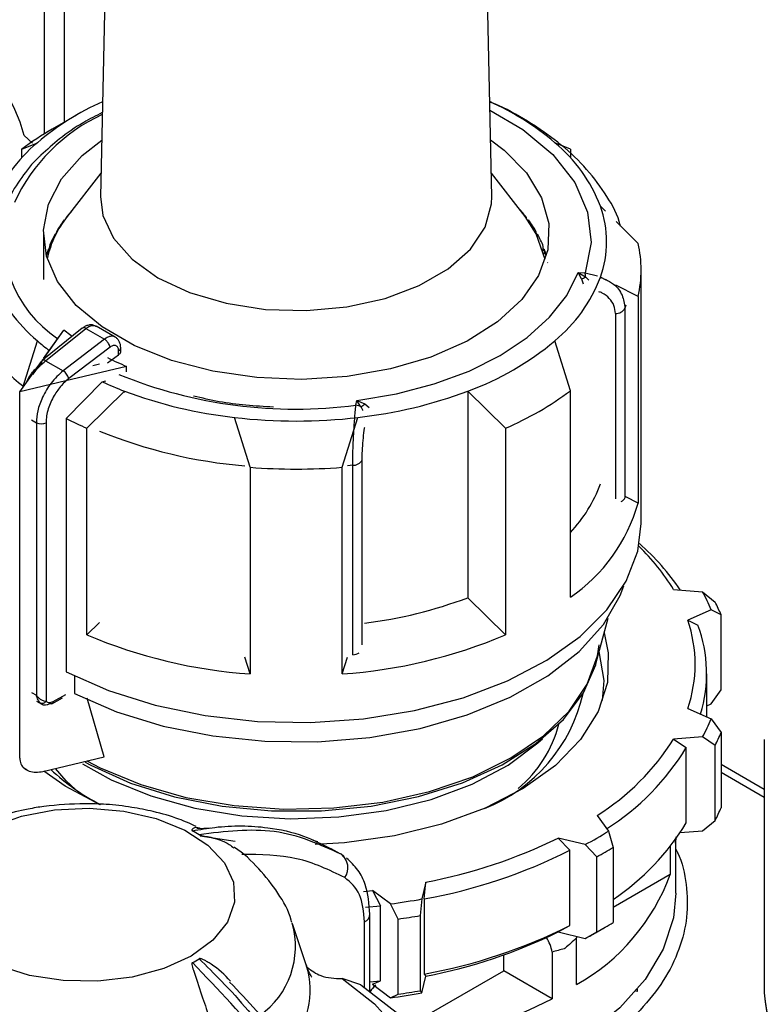
# Model space of a CAD drawing. Units: millimetres. Extents: x 50 to 2082, y 50 to 1435.
# Drawn here: x 1631 to 1685, y 1231 to 1302 of the extents above; entities that cross this region are included whole.
import ezdxf

# ---------------------------------------------------------------- set-up
doc = ezdxf.new("R2010")
doc.units = ezdxf.units.MM
doc.header["$LTSCALE"] = 5

msp = doc.modelspace()

# ---------------------------------------------------------------- linework, layer by layer
at = {"color": 7, "linetype": 'Continuous', "lineweight": 25}
for p, q in [((1637.792, 1329.16), (1636.944, 1289.484)), ((1637.792, 1329.16), (1636.944, 1289.484)), ((1665.305, 1289.484), (1664.457, 1329.16)), ((1665.305, 1289.484), (1664.457, 1329.16)), ((1634.335, 1294.873), (1634.335, 1318.252)), ((1632.87, 1316.211), (1632.87, 1294.017)), ((1635.212, 1295.38), (1633.444, 1294.359)), ((1635.212, 1295.38), (1633.444, 1294.359)), ((1668.805, 1294.359), (1667.037, 1295.38)), ((1668.805, 1294.359), (1667.037, 1295.38)), ((1632.018, 1293.354), (1631.412, 1293.907)), ((1631.247, 1292.909), (1632.375, 1293.378)), ((1631.247, 1292.909), (1632.375, 1293.378)), ((1631.247, 1292.283), (1631.247, 1292.909)), ((1631.247, 1292.283), (1631.247, 1292.909)), ((1671.001, 1292.909), (1669.873, 1293.378)), ((1671.001, 1292.909), (1669.873, 1293.378)), ((1671.001, 1292.909), (1671.001, 1292.283)), ((1671.001, 1292.909), (1671.001, 1292.283)), ((1636.98, 1291.178), (1634.54, 1288.028)), ((1636.98, 1291.178), (1634.54, 1288.028)), ((1667.709, 1288.028), (1665.269, 1291.178)), ((1667.709, 1288.028), (1665.269, 1291.178)), ((1673.538, 1288.416), (1673.177, 1288.772)), ((1673.538, 1288.416), (1673.177, 1288.772)), ((1634.457, 1287.959), (1634.457, 1287.919)), ((1667.815, 1287.888), (1667.815, 1287.959)), ((1634.29, 1287.689), (1634.249, 1287.686)), ((1634.32, 1287.732), (1634.32, 1287.782)), ((1667.952, 1287.782), (1667.952, 1287.699)), ((1668.024, 1287.684), (1667.959, 1287.689)), ((1675.901, 1286.08), (1674.305, 1287.657)), ((1675.901, 1286.08), (1674.305, 1287.657)), ((1632.803, 1286.806), (1632.803, 1283.454)), ((1633.637, 1286.653), (1633.597, 1286.647)), ((1633.637, 1286.653), (1633.597, 1286.647)), ((1633.637, 1286.589), (1633.637, 1286.653)), ((1633.637, 1286.589), (1633.637, 1286.653)), ((1633.649, 1286.613), (1633.649, 1286.744)), ((1633.753, 1286.928), (1633.753, 1286.816)), ((1668.508, 1286.838), (1668.519, 1286.846)), ((1668.508, 1286.838), (1668.519, 1286.846)), ((1668.508, 1286.794), (1668.508, 1286.838)), ((1668.508, 1286.794), (1668.508, 1286.838)), ((1668.519, 1286.844), (1668.519, 1286.928)), ((1668.611, 1286.653), (1668.611, 1286.589)), ((1668.677, 1286.644), (1668.611, 1286.653)), ((1668.611, 1286.653), (1668.611, 1286.589)), ((1668.677, 1286.644), (1668.611, 1286.653)), ((1668.623, 1286.744), (1668.623, 1286.66)), ((1633.239, 1285.861), (1633.239, 1285.586)), ((1669.021, 1285.77), (1669.033, 1285.777)), ((1669.021, 1285.77), (1669.033, 1285.777)), ((1669.021, 1285.548), (1669.021, 1285.77)), ((1669.021, 1285.548), (1669.021, 1285.77)), ((1669.033, 1285.777), (1669.033, 1285.861)), ((1632.803, 1285.508), (1632.792, 1285.506)), ((1632.803, 1285.508), (1632.792, 1285.506)), ((1633.157, 1285.58), (1633.136, 1285.576)), ((1633.157, 1285.58), (1633.136, 1285.576)), ((1633.157, 1285.298), (1633.157, 1285.58)), ((1633.157, 1285.298), (1633.157, 1285.58)), ((1633.169, 1285.343), (1633.169, 1285.671)), ((1669.091, 1285.58), (1669.091, 1285.298)), ((1669.137, 1285.571), (1669.091, 1285.58)), ((1669.091, 1285.58), (1669.091, 1285.298)), ((1669.137, 1285.571), (1669.091, 1285.58)), ((1669.103, 1285.671), (1669.103, 1285.587)), ((1669.339, 1284.678), (1669.351, 1284.683)), ((1669.339, 1284.678), (1669.351, 1284.683)), ((1671.569, 1283.959), (1672.063, 1283.942)), ((1671.803, 1283.513), (1671.569, 1283.959)), ((1671.569, 1283.959), (1672.103, 1283.644)), ((1672.063, 1283.942), (1672.972, 1283.725)), ((1673.177, 1283.621), (1673.177, 1283.526)), ((1673.587, 1283.412), (1673.177, 1283.621)), ((1673.177, 1283.621), (1673.177, 1283.526)), ((1673.587, 1283.412), (1673.177, 1283.621)), ((1676.124, 1265.783), (1676.124, 1284.155)), ((1676.124, 1265.783), (1676.124, 1284.155)), ((1671.803, 1283.513), (1671.926, 1283.142)), ((1675.901, 1282.231), (1674.288, 1283.054)), ((1675.901, 1282.231), (1674.288, 1283.054)), ((1675.901, 1282.231), (1675.901, 1267.261)), ((1675.901, 1282.231), (1675.901, 1267.261)), ((1675.016, 1281.604), (1674.954, 1281.387)), ((1674.261, 1280.993), (1674.261, 1267.564)), ((1674.954, 1281.387), (1674.954, 1267.657)), ((1638.016, 1279.281), (1636.636, 1280.077)), ((1635.627, 1279.932), (1632.716, 1277.597)), ((1632.824, 1277.728), (1634.299, 1279.785)), ((1632.877, 1277.803), (1634.299, 1279.785)), ((1632.97, 1277.576), (1635.885, 1279.913)), ((1635.885, 1279.913), (1637.233, 1279.135)), ((1631.319, 1275.631), (1632.375, 1279.016)), ((1631.319, 1275.631), (1632.375, 1279.016)), ((1637.233, 1279.135), (1634.231, 1276.848)), ((1671.001, 1275.402), (1669.873, 1279.016)), ((1671.001, 1275.402), (1669.873, 1279.016)), ((1637.637, 1278.557), (1634.646, 1276.279)), ((1637.446, 1277.412), (1638.261, 1278.013)), ((1638.261, 1278.013), (1638.261, 1278.302)), ((1638.413, 1278.264), (1638.413, 1278.509)), ((1631.09, 1275.311), (1632.677, 1277.524)), ((1631.09, 1275.311), (1632.677, 1277.524)), ((1632.97, 1277.576), (1634.231, 1276.848)), ((1638.838, 1277.164), (1634.438, 1276.112)), ((1638.838, 1277.164), (1634.438, 1276.112)), ((1636.885, 1277.322), (1636.383, 1277.202)), ((1636.885, 1277.322), (1636.383, 1277.202)), ((1638.838, 1276.782), (1638.838, 1277.164)), ((1638.838, 1276.782), (1638.838, 1277.164)), ((1634.438, 1276.112), (1631.09, 1275.311)), ((1634.438, 1276.112), (1631.09, 1275.311)), ((1634.462, 1273.396), (1637.059, 1276.058)), ((1634.462, 1273.396), (1637.059, 1276.058)), ((1637.059, 1276.058), (1637.321, 1276.121)), ((1637.059, 1276.058), (1637.321, 1276.121)), ((1631.09, 1248.774), (1631.09, 1275.311)), ((1631.09, 1248.774), (1631.09, 1275.311)), ((1638.685, 1275.373), (1635.961, 1272.681)), ((1638.685, 1275.373), (1635.961, 1272.681)), ((1638.685, 1275.266), (1638.685, 1275.373)), ((1638.685, 1275.266), (1638.685, 1275.373)), ((1663.563, 1275.373), (1663.563, 1260.403)), ((1666.287, 1272.681), (1663.563, 1275.373)), ((1663.563, 1275.373), (1663.563, 1260.403)), ((1666.287, 1272.681), (1663.563, 1275.373)), ((1671.001, 1260.432), (1671.001, 1275.402)), ((1671.001, 1260.432), (1671.001, 1275.402)), ((1655.452, 1274.353), (1655.529, 1274.699)), ((1655.529, 1274.699), (1656.096, 1274.445)), ((1655.817, 1274.242), (1655.529, 1274.699)), ((1656.096, 1274.445), (1656.425, 1274.193)), ((1631.939, 1273.293), (1632.297, 1273.087)), ((1632.297, 1273.087), (1632.297, 1253.338)), ((1632.999, 1273.084), (1632.999, 1252.908)), ((1634.462, 1273.396), (1634.462, 1255.024)), ((1634.462, 1273.396), (1634.462, 1255.024)), ((1647.791, 1269.852), (1646.663, 1273.466)), ((1647.791, 1269.852), (1646.663, 1273.466)), ((1654.458, 1269.852), (1655.586, 1273.466)), ((1654.458, 1269.852), (1655.586, 1273.466)), ((1635.961, 1257.711), (1635.961, 1272.681)), ((1635.961, 1257.711), (1635.961, 1272.681)), ((1666.287, 1272.681), (1666.287, 1257.711)), ((1666.287, 1272.681), (1666.287, 1257.711)), ((1655.907, 1256.983), (1655.907, 1270.397)), ((1647.791, 1269.852), (1647.791, 1254.882)), ((1647.791, 1269.852), (1647.791, 1254.882)), ((1654.458, 1254.882), (1654.458, 1269.852)), ((1654.458, 1254.882), (1654.458, 1269.852)), ((1655.224, 1269.997), (1654.833, 1269.96)), ((1655.224, 1256.267), (1655.224, 1269.997)), ((1675.901, 1267.261), (1675.011, 1267.716)), ((1675.901, 1267.261), (1675.011, 1267.716)), ((1678.472, 1261), (1680.579, 1260.84)), ((1680.579, 1260.84), (1681.486, 1260.09)), ((1680.579, 1260.84), (1681.486, 1260.09)), ((1666.287, 1257.711), (1663.563, 1260.403)), ((1666.287, 1257.711), (1663.563, 1260.403)), ((1681.191, 1259.52), (1679.506, 1258.773)), ((1681.917, 1259.161), (1681.191, 1259.52)), ((1681.917, 1259.161), (1681.191, 1259.52)), ((1636.88, 1258.619), (1635.961, 1257.711)), ((1636.88, 1258.619), (1635.961, 1257.711)), ((1672.874, 1255.709), (1673.723, 1258.932)), ((1672.874, 1255.709), (1673.723, 1258.932)), ((1679.506, 1258.773), (1680.242, 1258.419)), ((1679.506, 1258.773), (1680.242, 1258.419)), ((1681.917, 1253.718), (1681.917, 1259.161)), ((1681.917, 1253.718), (1681.917, 1259.161)), ((1647.791, 1254.882), (1647.412, 1256.097)), ((1647.791, 1254.882), (1647.412, 1256.097)), ((1654.458, 1254.882), (1654.835, 1256.091)), ((1654.458, 1254.882), (1654.835, 1256.091)), ((1635.066, 1254.722), (1635.066, 1253.474)), ((1680.874, 1251.773), (1680.874, 1254.896)), ((1680.874, 1251.773), (1680.874, 1254.896)), ((1681.191, 1252.716), (1681.917, 1253.718)), ((1681.191, 1252.716), (1681.917, 1253.718)), ((1631.939, 1253.544), (1632.297, 1253.338)), ((1632.306, 1252.91), (1632.688, 1252.689)), ((1633.429, 1252.715), (1634.189, 1253.141)), ((1633.509, 1252.874), (1634.438, 1253.394)), ((1637.213, 1248.877), (1635.974, 1253.136)), ((1637.213, 1248.877), (1635.974, 1253.136)), ((1679.506, 1252.38), (1681.191, 1251.633)), ((1679.506, 1252.38), (1681.191, 1251.633)), ((1680.874, 1252.575), (1681.191, 1252.716)), ((1680.874, 1252.575), (1681.191, 1252.716)), ((1681.191, 1251.633), (1681.917, 1250.631)), ((1681.191, 1251.633), (1681.917, 1250.631)), ((1680.579, 1250.313), (1678.472, 1250.153)), ((1680.579, 1250.313), (1678.472, 1250.153)), ((1678.472, 1250.153), (1679.392, 1249.542)), ((1678.472, 1250.153), (1679.392, 1249.542)), ((1681.486, 1249.702), (1680.579, 1250.313)), ((1681.486, 1249.702), (1680.579, 1250.313)), ((1681.917, 1250.631), (1681.917, 1245.187)), ((1681.917, 1250.631), (1681.917, 1245.187)), ((1685.05, 1250.138), (1685.05, 1231.766)), ((1685.05, 1250.138), (1685.05, 1231.766)), ((1679.392, 1244.099), (1679.392, 1249.542)), ((1681.486, 1244.258), (1681.486, 1249.702)), ((1681.486, 1244.258), (1681.486, 1249.702)), ((1632.765, 1247.814), (1637.213, 1248.877)), ((1631.318, 1248.123), (1631.624, 1247.939)), ((1631.318, 1248.123), (1631.624, 1247.939)), ((1685.05, 1246.507), (1681.917, 1248.315)), ((1685.05, 1246.507), (1681.917, 1248.315)), ((1681.917, 1247.752), (1685.05, 1245.943)), ((1681.917, 1247.752), (1685.05, 1245.943)), ((1672.934, 1244.616), (1673.747, 1243.483)), ((1644.915, 1243.716), (1643.917, 1243.656)), ((1680.579, 1243.509), (1681.486, 1244.258)), ((1680.579, 1243.509), (1681.486, 1244.258)), ((1646.703, 1242.743), (1644.156, 1243.125)), ((1672.074, 1242.516), (1670.111, 1242.986)), ((1670.111, 1242.986), (1670.968, 1242.1)), ((1670.111, 1242.986), (1670.968, 1242.1)), ((1673.747, 1243.483), (1674.097, 1242.314)), ((1673.747, 1243.483), (1674.097, 1242.314)), ((1678.636, 1243.071), (1678.624, 1242.612)), ((1678.636, 1243.071), (1678.624, 1242.612)), ((1678.636, 1238.989), (1678.636, 1242.917)), ((1678.636, 1238.989), (1678.636, 1242.917)), ((1678.956, 1243.385), (1680.579, 1243.509)), ((1678.956, 1243.385), (1680.579, 1243.509)), ((1652.693, 1242.717), (1652.355, 1242.805)), ((1654.319, 1241.839), (1653.669, 1242.215)), ((1653.673, 1242.198), (1653.898, 1242.095)), ((1672.919, 1241.634), (1672.074, 1242.516)), ((1672.919, 1241.634), (1672.074, 1242.516)), ((1674.097, 1242.314), (1674.097, 1236.871)), ((1678.226, 1242.369), (1678.226, 1240.341)), ((1678.624, 1242.612), (1678.624, 1242.901)), ((1654.738, 1241.411), (1654.388, 1241.812)), ((1670.968, 1236.657), (1670.968, 1242.1)), ((1672.919, 1236.19), (1672.919, 1241.634)), ((1678.226, 1240.341), (1674.097, 1237.957)), ((1660.519, 1239.789), (1660.242, 1238.573)), ((1660.398, 1238.577), (1660.519, 1239.789)), ((1660.398, 1238.577), (1660.519, 1239.789)), ((1655.995, 1239.122), (1656.662, 1239.192)), ((1657.956, 1238.219), (1656.662, 1239.192)), ((1656.662, 1239.192), (1657.227, 1238.087)), ((1656.662, 1239.192), (1657.227, 1238.087)), ((1656.156, 1237.969), (1657.227, 1238.087)), ((1657.227, 1232.643), (1657.227, 1238.087)), ((1658.512, 1237.12), (1657.956, 1238.219)), ((1658.512, 1237.12), (1657.956, 1238.219)), ((1660.242, 1238.573), (1660.122, 1237.369)), ((1660.242, 1238.573), (1660.122, 1237.369)), ((1660.398, 1238.577), (1660.398, 1233.134)), ((1656.475, 1237.47), (1656.474, 1237.491)), ((1656.475, 1231.907), (1656.475, 1237.47)), ((1660.122, 1237.369), (1660.122, 1231.925)), ((1651.872, 1233.734), (1650.858, 1236.769)), ((1656.085, 1232.177), (1656.084, 1236.926)), ((1658.512, 1231.676), (1658.512, 1237.12)), ((1670.111, 1236.181), (1670.968, 1236.657)), ((1670.111, 1236.181), (1670.968, 1236.657)), ((1672.93, 1236.188), (1673.52, 1236.528)), ((1672.93, 1236.188), (1673.52, 1236.528)), ((1670.111, 1236.181), (1672.074, 1235.712)), ((1671.424, 1235.867), (1671.445, 1235.748)), ((1672.074, 1235.712), (1672.919, 1236.19)), ((1672.074, 1235.712), (1672.919, 1236.19)), ((1671.445, 1232.368), (1671.445, 1235.748)), ((1666.162, 1233.376), (1666.162, 1234.514)), ((1669.677, 1234.727), (1669.677, 1231.347)), ((1659.331, 1229.433), (1666.162, 1233.376)), ((1660.242, 1231.768), (1660.519, 1232.984)), ((1660.398, 1233.134), (1660.519, 1232.984)), ((1660.398, 1233.134), (1660.519, 1232.984)), ((1669.677, 1231.347), (1666.162, 1233.376)), ((1655.813, 1232.358), (1654.454, 1232.799)), ((1656.475, 1232.558), (1657.227, 1232.643)), ((1656.662, 1232.388), (1657.227, 1232.643)), ((1656.662, 1232.388), (1657.227, 1232.643)), ((1656.662, 1232.388), (1657.956, 1231.415)), ((1657.956, 1231.415), (1658.512, 1231.676)), ((1657.956, 1231.415), (1658.512, 1231.676)), ((1660.122, 1231.925), (1660.242, 1231.768)), ((1660.122, 1231.925), (1660.242, 1231.768)), ((1675.867, 1231.87), (1675.742, 1231.9)), ((1675.867, 1231.87), (1675.867, 1232.046))]:
    msp.add_line(p, q, dxfattribs=at)
at = {"color": 7, "linetype": 'Continuous', "lineweight": 25, "flags": 128}
for points in [[(1665.171, 1295.735), (1667.54, 1294.338), (1669.724, 1292.517), (1671.309, 1290.5), (1672.243, 1288.352), (1672.498, 1286.142), (1672.063, 1283.942)], [(1665.217, 1293.584), (1666.206, 1292.834), (1667.828, 1291.183), (1668.914, 1289.392), (1669.428, 1287.518), (1669.354, 1285.621), (1668.695, 1283.763), (1667.471, 1282.002), (1665.722, 1280.395), (1663.505, 1278.995), (1660.89, 1277.845), (1657.961, 1276.984), (1654.813, 1276.438), (1651.547, 1276.226), (1648.268, 1276.353), (1645.081, 1276.817), (1642.088, 1277.601), (1639.387, 1278.682), (1637.062, 1280.024), (1635.191, 1281.583), (1633.831, 1283.311), (1633.028, 1285.151), (1632.807, 1287.044), (1633.175, 1288.929), (1634.121, 1290.747), (1635.613, 1292.437), (1637.031, 1293.567)], [(1636.944, 1289.484), (1637.117, 1288.103), (1637.885, 1286.449), (1639.23, 1284.925), (1641.096, 1283.594), (1643.4, 1282.517), (1646.042, 1281.74), (1648.906, 1281.297), (1651.866, 1281.208), (1654.795, 1281.475), (1657.563, 1282.089), (1660.049, 1283.021), (1662.145, 1284.231), (1663.76, 1285.667), (1664.823, 1287.264), (1665.286, 1288.955), (1665.305, 1289.484)], [(1636.944, 1289.484), (1637.117, 1288.103), (1637.885, 1286.449), (1639.23, 1284.925), (1641.096, 1283.594), (1643.4, 1282.517), (1646.042, 1281.74), (1648.906, 1281.297), (1651.866, 1281.208), (1654.795, 1281.475), (1657.563, 1282.089), (1660.049, 1283.021), (1662.145, 1284.231), (1663.76, 1285.667), (1664.823, 1287.264), (1665.286, 1288.955), (1665.305, 1289.484)], [(1669.176, 1284.922), (1668.523, 1286.764), (1667.709, 1288.028)], [(1669.176, 1284.922), (1668.523, 1286.764), (1667.709, 1288.028)], [(1655.529, 1274.699), (1658.404, 1275.182), (1661.13, 1275.898), (1663.651, 1276.831), (1665.915, 1277.963), (1667.875, 1279.27), (1669.492, 1280.725), (1670.732, 1282.299), (1671.569, 1283.959)], [(1634.904, 1279.329), (1634.787, 1279.414), (1634.299, 1279.785)], [(1634.904, 1279.329), (1634.787, 1279.414), (1634.299, 1279.785)], [(1634.462, 1255.024), (1637.524, 1253.673), (1640.909, 1252.611), (1644.537, 1251.861), (1648.321, 1251.442), (1652.172, 1251.364), (1655.998, 1251.628), (1659.708, 1252.228), (1663.215, 1253.151), (1666.434, 1254.374), (1669.289, 1255.867), (1671.713, 1257.597), (1673.648, 1259.52), (1675.047, 1261.593), (1675.879, 1263.765), (1676.124, 1265.783)], [(1634.462, 1255.024), (1637.524, 1253.673), (1640.909, 1252.611), (1644.537, 1251.861), (1648.321, 1251.442), (1652.172, 1251.364), (1655.998, 1251.628), (1659.708, 1252.228), (1663.215, 1253.151), (1666.434, 1254.374), (1669.289, 1255.867), (1671.713, 1257.597), (1673.648, 1259.52), (1675.047, 1261.593), (1675.879, 1263.765), (1676.124, 1265.783)], [(1635.07, 1253.472), (1638.115, 1252.141), (1641.485, 1251.103), (1645.096, 1250.385), (1648.858, 1250.004), (1652.676, 1249.971), (1656.457, 1250.285), (1660.104, 1250.938), (1663.527, 1251.916), (1666.641, 1253.192), (1669.368, 1254.736), (1671.639, 1256.509), (1673.399, 1258.466), (1674.602, 1260.558), (1674.873, 1261.275)], [(1673.442, 1257.864), (1673.745, 1256.412), (1673.676, 1254.263), (1673, 1252.15), (1671.734, 1250.13), (1669.912, 1248.256), (1667.583, 1246.579), (1664.81, 1245.146), (1661.668, 1243.993), (1658.242, 1243.153), (1654.624, 1242.648), (1652.492, 1242.515)], [(1673.442, 1257.864), (1673.745, 1256.412), (1673.676, 1254.263), (1673, 1252.15), (1671.734, 1250.13), (1669.912, 1248.256), (1667.583, 1246.579), (1664.81, 1245.146), (1661.668, 1243.993), (1658.242, 1243.153), (1654.624, 1242.648), (1652.492, 1242.515)], [(1635.958, 1248.576), (1636.917, 1248.078), (1639.874, 1246.859), (1643.139, 1245.938), (1646.621, 1245.339), (1650.227, 1245.08), (1653.857, 1245.167), (1657.413, 1245.597), (1660.798, 1246.36), (1663.92, 1247.433), (1666.692, 1248.789), (1669.041, 1250.39), (1670.901, 1252.191), (1672.221, 1254.146), (1672.967, 1256.198), (1673.094, 1256.984)], [(1673.328, 1252.945), (1673.434, 1254.393), (1673.083, 1256.501)], [(1673.328, 1252.945), (1673.434, 1254.393), (1673.083, 1256.501)], [(1635.831, 1248.488), (1636.246, 1248.262), (1639.116, 1246.976), (1642.314, 1245.98), (1645.752, 1245.302), (1649.337, 1244.959), (1652.97, 1244.962), (1656.554, 1245.31), (1659.989, 1245.994), (1663.182, 1246.995), (1666.046, 1248.285), (1668.503, 1249.831), (1670.487, 1251.588), (1671.942, 1253.51), (1672.829, 1255.544), (1672.874, 1255.709)], [(1635.831, 1248.488), (1636.246, 1248.262), (1639.116, 1246.976), (1642.314, 1245.98), (1645.752, 1245.302), (1649.337, 1244.959), (1652.97, 1244.962), (1656.554, 1245.31), (1659.989, 1245.994), (1663.182, 1246.995), (1666.046, 1248.285), (1668.503, 1249.831), (1670.487, 1251.588), (1671.942, 1253.51), (1672.829, 1255.544), (1672.874, 1255.709)], [(1635.639, 1248.37), (1637.707, 1247.214), (1640.592, 1246.036), (1643.78, 1245.156), (1647.18, 1244.6), (1650.694, 1244.384), (1654.22, 1244.514), (1657.658, 1244.986), (1660.908, 1245.787), (1663.877, 1246.893), (1666.479, 1248.273), (1668.64, 1249.887), (1668.964, 1250.185)], [(1635.639, 1248.37), (1637.707, 1247.214), (1640.592, 1246.036), (1643.78, 1245.156), (1647.18, 1244.6), (1650.694, 1244.384), (1654.22, 1244.514), (1657.658, 1244.986), (1660.908, 1245.787), (1663.877, 1246.893), (1666.479, 1248.273), (1668.64, 1249.887), (1668.964, 1250.185)], [(1635.142, 1246.501), (1634.466, 1247.137), (1633.678, 1248.032)], [(1635.142, 1246.501), (1634.466, 1247.137), (1633.678, 1248.032)], [(1636.912, 1245.383), (1634.376, 1246.759), (1632.851, 1247.834)], [(1636.912, 1245.383), (1634.376, 1246.759), (1632.851, 1247.834)], [(1629.065, 1243.806), (1631.216, 1244.571), (1633.615, 1245.03), (1636.132, 1245.157), (1638.632, 1244.946), (1640.981, 1244.407), (1643.051, 1243.571), (1644.731, 1242.481), (1645.93, 1241.197), (1646.584, 1239.788), (1646.657, 1238.33), (1646.146, 1236.901), (1645.078, 1235.579), (1643.511, 1234.434)], [(1678.636, 1238.989), (1678.462, 1237.207), (1677.723, 1234.932), (1676.419, 1232.744), (1674.577, 1230.688), (1672.237, 1228.808), (1669.449, 1227.145), (1666.271, 1225.734), (1662.772, 1224.604), (1662.188, 1224.452)], [(1678.636, 1238.989), (1678.462, 1237.207), (1677.723, 1234.932), (1676.419, 1232.744), (1674.577, 1230.688), (1672.237, 1228.808), (1669.449, 1227.145), (1666.271, 1225.734), (1662.772, 1224.604), (1662.188, 1224.452)], [(1643.511, 1234.434), (1641.529, 1233.53), (1639.239, 1232.913), (1636.764, 1232.618), (1634.238, 1232.661), (1631.797, 1233.038), (1629.573, 1233.731)], [(1654.454, 1232.799), (1656.804, 1230.97), (1658.621, 1228.949), (1659.858, 1226.787), (1660.485, 1224.539), (1660.485, 1222.262), (1659.858, 1220.014), (1658.621, 1217.851), (1656.804, 1215.83), (1656.475, 1215.535)], [(1655.813, 1232.358), (1658.377, 1230.38), (1660.36, 1228.191), (1661.712, 1225.847), (1662.396, 1223.409), (1662.396, 1220.939), (1661.712, 1218.5), (1660.36, 1216.156), (1658.377, 1213.968), (1656.475, 1212.44)]]:
    msp.add_lwpolyline(points, dxfattribs=at)
at = {"color": 7, "linetype": 'Continuous', "lineweight": 25}
for centre, radius, start, end in [((1620.996, 1291.227), 10.756, 14.42931, 56.89083), ((1645.418, 1277.91), 20.232, 114.30566, 130.13904), ((1657.105, 1278.346), 19.723, 49.65502, 65.90028), ((1642.523, 1283.616), 13.001, 114.79433, 155.38831), ((1644.027, 1275.941), 21.242, 119.88354, 126.987), ((1639.438, 1284.822), 11.094, 129.53904, 159.14082), ((1662.81, 1284.822), 11.094, 20.85918, 50.46096), ((1638.671, 1286.535), 8.793, 164.22296, 236.83841), ((1659.854, 1281.653), 10.156, 38.38268, 43.26988), ((1665.952, 1286.197), 7.671, 340.38111, 19.61889), ((1640.292, 1283.408), 7.378, 141.22999, 167.7877), ((1642.242, 1281.801), 9.926, 138.26762, 141.65391), ((1641.196, 1282.594), 8.613, 142.96877, 149.78787), ((1661.076, 1282.594), 8.613, 30.21213, 37.03123), ((1640.126, 1283.201), 7.383, 151.32293, 158.88015), ((1640.609, 1282.85), 7.942, 149.86291, 151.39213), ((1661.639, 1282.85), 7.942, 28.60787, 30.13709), ((1662.146, 1283.201), 7.383, 21.11985, 28.67707), ((1639.685, 1283.285), 6.92, 158.94817, 160.62455), ((1662.563, 1283.285), 6.92, 19.37545, 21.05183), ((1667.706, 1284.155), 8.418, 346.78582, 13.21418), ((1639.467, 1283.454), 6.677, 160.60679, 164.96484), ((1662.797, 1283.452), 6.685, 15.0377, 19.39067), ((1639.438, 1287.572), 11.094, 200.85918, 230.46096), ((1662.81, 1287.572), 11.094, 309.53904, 339.14082), ((1671.318, 1285.04), 1.602, 287.64044, 299.35988), ((1670.219, 1283.541), 1.887, 3.10965, 12.25183), ((1638.206, 1284.879), 11.429, 196.68119, 233.31587), ((1674.288, 1281.752), 0.76, 267.94301, 331.27156), ((1635.743, 1279.735), 0.229, 51.49645, 120.30111), ((1643.025, 1291.272), 16.237, 229.01137, 232.95237), ((1656.323, 1295.202), 21.109, 290.06045, 309.93417), ((1638.164, 1278.533), 0.25, 292.85426, 354.41636), ((1632.857, 1277.473), 0.187, 138.77643, 198.06669), ((1632.828, 1277.401), 0.226, 50.97565, 119.76597), ((1647.695, 1298.224), 22.846, 243.36577, 247.19), ((1633.72, 1276.039), 0.957, 14.50916, 57.71821), ((1651.075, 1307.904), 33.835, 247.78178, 277.43355), ((1648.054, 1299.879), 26.236, 245.22358, 249.0772), ((1650.331, 1306.44), 33.177, 249.45091, 263.65295), ((1651.918, 1306.44), 33.177, 276.34705, 290.54909), ((1656.965, 1294.273), 23.518, 293.35208, 306.64254), ((1655.304, 1273.209), 1.153, 63.60184, 82.62511), ((1654.259, 1276.667), 2.882, 302.72187, 309.58639), ((1632.651, 1273.771), 0.77, 242.64967, 296.86018), ((1646.82, 1297.374), 26.975, 242.73327, 246.26262), ((1651.124, 1311.882), 38.675, 263.37566, 276.62434), ((1650.287, 1305.253), 35.407, 247.74145, 265.3463), ((1655.247, 1270.74), 0.743, 268.24242, 332.53845), ((1651.124, 1312.879), 43.156, 265.57007, 274.42993), ((1663.552, 1272.188), 10.255, 316.58672, 339.82506), ((1663.981, 1270.641), 12.389, 304.51172, 344.16814), ((1674.467, 1267.857), 0.527, 293.17945, 337.70755), ((1665.082, 1251.711), 16.676, 33.69942, 49.12428), ((1665.291, 1252.982), 15.428, 31.31322, 46.25489), ((1669.643, 1254.962), 12.415, 21.53923, 28.25769), ((1651.97, 1291.301), 33.001, 277.16891, 290.5672), ((1670.148, 1254.263), 12.747, 22.59522, 27.2017), ((1670.196, 1255.576), 9.843, 341.04768, 18.95232), ((1670.743, 1254.9), 10.129, 343.16324, 20.32738), ((1650.284, 1291.457), 36.66, 247.00308, 266.10078), ((1651.965, 1291.457), 36.66, 273.89922, 292.99692), ((1655.148, 1257.335), 1.071, 274.0785, 300.8194), ((1632.71, 1253.094), 0.344, 246.5221, 327.21494), ((1660.499, 1256.022), 11.701, 291.44912, 347.40034), ((1669.643, 1256.191), 12.415, 331.74231, 338.46077), ((1661.444, 1253.476), 8.996, 309.93068, 345.67683), ((1663.479, 1259.61), 17.726, 302.23496, 327.75883), ((1670.148, 1255.529), 12.747, 332.7983, 337.40478), ((1663.949, 1258.916), 18.065, 302.37286, 328.74388), ((1644.957, 1260.568), 17.15, 227.36333, 242.129), ((1670.148, 1250.085), 12.747, 332.7983, 337.40478), ((1664.151, 1253.316), 17.811, 303.94897, 328.83774), ((1638.492, 1234.1), 10.711, 58.49105, 61.51432), ((1653.452, 1276.979), 37.855, 280.75867, 296.1075), ((1658.387, 1268.158), 29.065, 298.09232, 301.9023), ((1658.586, 1267.822), 29.854, 298.69138, 301.30325), ((1653.649, 1240.83), 1.229, 324.6897, 53.04678), ((1653.507, 1276.871), 38.908, 280.20126, 296.66492), ((1664.036, 1245.539), 15.113, 299.35915, 339.88173), ((1651.479, 1287.655), 49.859, 277.46374, 280.12234), ((1655.836, 1237.516), 0.64, 292.78593, 355.91876), ((1651.489, 1287.85), 51.214, 277.88176, 279.70432), ((1644.93, 1235.137), 6.146, 305.56954, 15.94905), ((1653.507, 1271.427), 38.908, 280.20126, 296.66492), ((1658.586, 1262.379), 29.854, 298.69138, 301.30325), ((1653.452, 1270.174), 37.855, 280.75867, 296.1075), ((1667.033, 1234.282), 2.682, 9.55144, 33.72727), ((1658.001, 1262.049), 29.861, 298.11797, 299.99786), ((1638.492, 1243.375), 10.711, 298.48568, 301.50894), ((1646.151, 1231.934), 5.998, 317.69744, 17.18174), ((1651.479, 1280.851), 49.859, 277.46374, 280.12234), ((1651.489, 1282.406), 51.214, 277.88176, 279.70432), ((1696.471, 1232.612), 11.452, 184.23359, 234.35234), ((1696.558, 1232.641), 11.542, 184.34861, 235.46509), ((1653.51, 1262.918), 35.47, 281.17705, 297.11727), ((1653.514, 1262.909), 35.46, 281.21184, 297.11844)]:
    msp.add_arc(centre, radius, start, end, dxfattribs=at)
for points, knots in [([(1674.629, 1287.337), (1674.6, 1287.449), (1674.381, 1288.298), (1673.497, 1289.774), (1672.031, 1291.708), (1670.143, 1293.446), (1667.933, 1294.944), (1666.247, 1295.898), (1665.257, 1296.287), (1665.158, 1296.325)], [0, 0, 0, 0, 0.0282233, 0.2153912, 0.4066091, 0.5995126, 0.7912279, 0.9793303, 1, 1, 1, 1]), ([(1637.074, 1295.558), (1636.617, 1295.325), (1635.49, 1294.75), (1633.982, 1293.716), (1633.067, 1292.865), (1632.633, 1292.461)], [0, 0, 0, 0, 0.263094, 0.650117, 1, 1, 1, 1]), ([(1632.633, 1292.461), (1632.578, 1292.413), (1632.009, 1291.915), (1631.221, 1290.838), (1630.486, 1289.791), (1630.294, 1289.217), (1630.29, 1289.205)], [0, 0, 0, 0, 0.049292, 0.514698, 0.989639, 1, 1, 1, 1]), ([(1672.103, 1283.644), (1672.163, 1283.589), (1672.242, 1283.518), (1672.307, 1283.434), (1672.322, 1283.415)], [0, 0, 0, 0, 0.766882, 1, 1, 1, 1]), ([(1673.539, 1283.478), (1673.739, 1283.371), (1674.266, 1283.088), (1674.821, 1282.348), (1674.91, 1281.705), (1674.954, 1281.387)], [0, 0, 0, 0, 0.23563, 0.62234, 1, 1, 1, 1]), ([(1674.261, 1280.993), (1674.239, 1281.193), (1674.195, 1281.595), (1673.842, 1282.105), (1673.449, 1282.444), (1673.146, 1282.549), (1673.061, 1282.578)], [0, 0, 0, 0, 0.293941, 0.588536, 0.884135, 1, 1, 1, 1]), ([(1636.567, 1280.099), (1636.502, 1280.126), (1636.354, 1280.188), (1636.1, 1280.167), (1635.846, 1280.085), (1635.702, 1279.984), (1635.633, 1279.936)], [0, 0, 0, 0, 0.225526, 0.513713, 0.766291, 1, 1, 1, 1]), ([(1635.885, 1279.913), (1635.983, 1279.978), (1636.169, 1280.102), (1636.418, 1280.141), (1636.574, 1280.122), (1636.632, 1280.075), (1636.641, 1280.069)], [0, 0, 0, 0, 0.352328, 0.669631, 0.951819, 1, 1, 1, 1]), ([(1638.003, 1279.28), (1637.971, 1279.299), (1637.887, 1279.348), (1637.71, 1279.354), (1637.481, 1279.298), (1637.317, 1279.191), (1637.233, 1279.135)], [0, 0, 0, 0, 0.1634361, 0.4220749, 0.7009381, 1, 1, 1, 1]), ([(1637.637, 1278.557), (1637.629, 1278.594), (1637.611, 1278.677), (1637.549, 1278.801), (1637.475, 1278.911), (1637.403, 1278.997), (1637.32, 1279.077), (1637.262, 1279.116), (1637.233, 1279.135)], [0, 0, 0, 0, 0.180494, 0.408853, 0.542535, 0.687589, 0.841384, 1, 1, 1, 1]), ([(1638.261, 1278.302), (1638.258, 1278.346), (1638.253, 1278.433), (1638.214, 1278.538), (1638.154, 1278.617), (1638.075, 1278.667), (1637.98, 1278.688), (1637.873, 1278.678), (1637.756, 1278.638), (1637.677, 1278.584), (1637.637, 1278.557)], [0, 0, 0, 0, 0.127415, 0.255476, 0.376224, 0.500303, 0.621452, 0.745029, 0.871454, 1, 1, 1, 1]), ([(1638.413, 1278.508), (1638.408, 1278.589), (1638.398, 1278.753), (1638.314, 1278.973), (1638.186, 1279.161), (1638.065, 1279.246), (1638.005, 1279.287)], [0, 0, 0, 0, 0.247209, 0.501387, 0.754815, 1, 1, 1, 1]), ([(1638.406, 1278.264), (1638.406, 1278.24), (1638.407, 1278.178), (1638.352, 1278.089), (1638.288, 1278.035), (1638.261, 1278.013)], [0, 0, 0, 0, 0.271126, 0.691984, 1, 1, 1, 1]), ([(1631.581, 1275.996), (1631.604, 1276.053), (1631.743, 1276.389), (1632.134, 1276.905), (1632.508, 1277.256), (1632.679, 1277.415)], [0, 0, 0, 0, 0.09967, 0.590486, 1, 1, 1, 1]), ([(1632.076, 1276.588), (1632.091, 1276.615), (1632.325, 1277.023), (1632.659, 1277.309), (1632.97, 1277.576)], [0, 0, 0, 0, 0.067169, 1, 1, 1, 1]), ([(1634.231, 1276.848), (1633.928, 1276.569), (1633.349, 1276.035), (1632.725, 1274.967), (1632.36, 1273.954), (1632.317, 1273.366), (1632.297, 1273.087)], [0, 0, 0, 0, 0.286387, 0.548563, 0.786456, 1, 1, 1, 1]), ([(1634.646, 1276.279), (1634.468, 1276.123), (1634.078, 1275.781), (1633.537, 1275.022), (1633.189, 1274.239), (1633.022, 1273.569), (1633.007, 1273.246), (1632.999, 1273.084)], [0, 0, 0, 0, 0.196842, 0.432762, 0.70449, 0.852188, 1, 1, 1, 1]), ([(1649.475, 1274.208), (1648.145, 1274.295), (1646.149, 1274.426), (1644.303, 1274.869), (1643.688, 1275.017)], [0, 0, 0, 0, 0.666647, 1, 1, 1, 1]), ([(1655.224, 1269.997), (1655.228, 1270.344), (1655.236, 1271.046), (1655.29, 1272.249), (1655.367, 1273.423), (1655.423, 1274.032), (1655.452, 1274.353)], [0, 0, 0, 0, 0.247888, 0.501725, 0.738164, 1, 1, 1, 1]), ([(1655.961, 1273.97), (1655.951, 1273.992), (1655.91, 1274.09), (1655.858, 1274.176), (1655.817, 1274.242)], [0, 0, 0, 0, 0.233465, 1, 1, 1, 1]), ([(1655.907, 1270.397), (1655.91, 1270.612), (1655.917, 1271.043), (1655.972, 1271.789), (1656.032, 1272.383), (1656.078, 1272.683), (1656.09, 1272.763)], [0, 0, 0, 0, 0.296629, 0.593921, 0.89226, 1, 1, 1, 1]), ([(1632.297, 1253.338), (1632.297, 1253.338), (1632.297, 1253.337), (1632.299, 1253.335), (1632.304, 1253.327), (1632.348, 1253.266), (1632.448, 1253.152), (1632.628, 1253.016), (1632.831, 1252.923), (1632.945, 1252.912), (1632.999, 1252.908)], [0, 0, 0, 0, 0.000278, 0.002478, 0.008601, 0.03179, 0.243635, 0.489168, 0.759861, 1, 1, 1, 1]), ([(1632.573, 1252.779), (1632.519, 1252.848), (1632.436, 1252.954), (1632.352, 1253.147), (1632.318, 1253.256), (1632.303, 1253.314), (1632.299, 1253.331), (1632.297, 1253.336), (1632.297, 1253.338)], [0, 0, 0, 0, 0.487284, 0.742453, 0.926971, 0.977423, 0.992193, 1, 1, 1, 1]), ([(1632.999, 1252.908), (1633.035, 1252.877), (1633.107, 1252.817), (1633.28, 1252.787), (1633.423, 1252.841), (1633.509, 1252.874)], [0, 0, 0, 0, 0.284844, 0.571169, 1, 1, 1, 1]), ([(1633.509, 1252.874), (1633.508, 1252.853), (1633.505, 1252.814), (1633.486, 1252.767), (1633.46, 1252.733), (1633.418, 1252.706), (1633.354, 1252.698), (1633.299, 1252.724), (1633.272, 1252.737)], [0, 0, 0, 0, 0.144487, 0.283475, 0.416963, 0.544948, 0.783354, 1, 1, 1, 1]), ([(1631.09, 1248.774), (1631.106, 1248.634), (1631.139, 1248.353), (1631.393, 1248.027), (1631.773, 1247.811), (1632.249, 1247.726), (1632.597, 1247.785), (1632.765, 1247.814)], [0, 0, 0, 0, 0.19369, 0.387165, 0.586556, 0.800439, 1, 1, 1, 1]), ([(1631.09, 1248.774), (1631.106, 1248.634), (1631.139, 1248.353), (1631.393, 1248.027), (1631.773, 1247.811), (1632.249, 1247.726), (1632.597, 1247.785), (1632.765, 1247.814)], [0, 0, 0, 0, 0.19369, 0.387165, 0.586556, 0.800439, 1, 1, 1, 1]), ([(1635.815, 1245.478), (1634.821, 1245.441), (1633.432, 1245.39), (1631.442, 1245.054), (1629.815, 1244.647), (1628.373, 1244.173), (1627.608, 1243.782), (1627.404, 1243.677)], [0, 0, 0, 0, 0.335807, 0.469096, 0.689923, 0.917249, 1, 1, 1, 1]), ([(1643.873, 1243.834), (1643.463, 1244.017), (1642.476, 1244.459), (1640.896, 1244.896), (1639.13, 1245.25), (1637.468, 1245.444), (1636.329, 1245.468), (1635.815, 1245.478)], [0, 0, 0, 0, 0.168396, 0.405243, 0.596063, 0.818076, 1, 1, 1, 1]), ([(1644.236, 1243.648), (1644.077, 1243.713), (1643.883, 1243.791), (1643.681, 1243.688), (1643.618, 1243.644), (1643.583, 1243.609), (1643.564, 1243.579), (1643.561, 1243.554), (1643.575, 1243.532), (1643.589, 1243.521), (1643.599, 1243.516), (1643.601, 1243.515)], [0, 0, 0, 0, 0.611074, 0.743832, 0.831859, 0.89011, 0.929019, 0.968391, 0.983969, 0.996521, 1, 1, 1, 1]), ([(1643.601, 1243.515), (1644.147, 1243.608), (1645.359, 1243.815), (1647.191, 1243.902), (1649.363, 1243.752), (1651.584, 1243.264), (1653.013, 1242.535), (1653.673, 1242.198)], [0, 0, 0, 0, 0.145643, 0.323465, 0.50652, 0.771872, 1, 1, 1, 1]), ([(1654.388, 1241.812), (1652.834, 1242.519), (1649.776, 1243.909), (1645.965, 1243.455), (1644.09, 1243.232)], [0, 0, 0, 0, 0.508091, 1, 1, 1, 1]), ([(1644.09, 1243.232), (1644.099, 1243.228), (1644.118, 1243.217), (1644.179, 1243.196), (1644.388, 1243.149), (1645.149, 1243.016), (1646.049, 1242.749), (1646.499, 1242.358), (1646.604, 1242.267)], [0, 0, 0, 0, 0.00984, 0.023051, 0.057212, 0.208332, 0.814512, 1, 1, 1, 1]), ([(1650.807, 1236.858), (1650.793, 1236.917), (1650.617, 1237.688), (1649.822, 1239.051), (1648.441, 1240.815), (1647.318, 1241.893), (1646.635, 1242.304), (1646.631, 1242.307)], [0, 0, 0, 0, 0.025989, 0.339025, 0.662981, 0.997679, 1, 1, 1, 1]), ([(1654.652, 1240.12), (1653.527, 1240.667), (1651.277, 1241.76), (1648.551, 1241.788), (1647.188, 1241.802)], [0, 0, 0, 0, 0.5, 1, 1, 1, 1]), ([(1656.475, 1237.47), (1656.411, 1238.211), (1656.31, 1239.379), (1655.627, 1240.733), (1655.066, 1241.262), (1654.775, 1241.538)], [0, 0, 0, 0, 0.455125, 0.716955, 1, 1, 1, 1]), ([(1678.636, 1242.18), (1678.677, 1242.104), (1679.125, 1241.277), (1679.44, 1239.618), (1679.519, 1237.26), (1678.95, 1234.914), (1677.821, 1232.64), (1676.125, 1230.487), (1673.941, 1228.481), (1672.094, 1227.322), (1671.171, 1226.742)], [0, 0, 0, 0, 0.01438, 0.155183, 0.295986, 0.436788, 0.577591, 0.718394, 0.859197, 1, 1, 1, 1]), ([(1678.636, 1242.18), (1678.677, 1242.104), (1679.125, 1241.277), (1679.44, 1239.618), (1679.519, 1237.26), (1678.95, 1234.914), (1677.821, 1232.64), (1676.125, 1230.487), (1673.941, 1228.481), (1672.094, 1227.322), (1671.171, 1226.742)], [0, 0, 0, 0, 0.01438, 0.155183, 0.295986, 0.436788, 0.577591, 0.718394, 0.859197, 1, 1, 1, 1]), ([(1656.084, 1236.926), (1656.018, 1237.639), (1655.884, 1239.066), (1655.062, 1239.769), (1654.652, 1240.12)], [0, 0, 0, 0, 0.500075, 1, 1, 1, 1]), ([(1671.445, 1235.748), (1671.17, 1235.497), (1670.886, 1235.238), (1670.591, 1234.984), (1670.581, 1234.976)], [0, 0, 0, 0, 0.96674, 1, 1, 1, 1]), ([(1671.445, 1235.748), (1671.17, 1235.497), (1670.886, 1235.238), (1670.591, 1234.984), (1670.581, 1234.976)], [0, 0, 0, 0, 0.96674, 1, 1, 1, 1]), ([(1670.581, 1234.976), (1670.572, 1234.973), (1670.277, 1234.887), (1669.972, 1234.806), (1669.677, 1234.727)], [0, 0, 0, 0, 0.0332601, 1, 1, 1, 1]), ([(1670.581, 1234.976), (1670.572, 1234.973), (1670.277, 1234.887), (1669.972, 1234.806), (1669.677, 1234.727)], [0, 0, 0, 0, 0.03326, 1, 1, 1, 1]), ([(1643.601, 1233.961), (1643.594, 1233.955), (1643.577, 1233.943), (1643.56, 1233.897), (1643.573, 1233.722), (1643.825, 1233.004), (1644.215, 1231.722), (1644.638, 1230.562), (1644.831, 1230.031)], [0, 0, 0, 0, 0.007426, 0.017395, 0.043174, 0.157214, 0.614656, 1, 1, 1, 1]), ([(1653.898, 1220.651), (1652.345, 1223.152), (1649.287, 1228.073), (1645.476, 1232.02), (1643.601, 1233.961)], [0, 0, 0, 0, 0.508091, 1, 1, 1, 1]), ([(1646.371, 1232.628), (1645.933, 1233.068), (1645.414, 1233.589), (1644.719, 1234.007), (1644.51, 1234.121), (1644.367, 1234.189), (1644.258, 1234.231), (1644.181, 1234.253), (1644.126, 1234.255), (1644.102, 1234.25), (1644.092, 1234.244), (1644.09, 1234.243)], [0, 0, 0, 0, 0.6510242, 0.7701456, 0.8491309, 0.9013986, 0.9363104, 0.9716399, 0.9856177, 0.9968811, 1, 1, 1, 1]), ([(1644.09, 1234.243), (1644.636, 1233.706), (1645.849, 1232.514), (1647.681, 1230.485), (1649.853, 1227.828), (1652.154, 1224.658), (1653.654, 1222.156), (1654.388, 1220.934)], [0, 0, 0, 0, 0.142037, 0.315456, 0.493979, 0.752761, 1, 1, 1, 1]), ([(1652.238, 1232.941), (1652.245, 1232.933), (1652.276, 1232.897), (1652.096, 1233.139), (1651.942, 1233.56), (1651.865, 1233.772)], [0, 0, 0, 0, 0.139279, 0.567179, 1, 1, 1, 1]), ([(1651.924, 1233.623), (1652.236, 1233.39), (1652.95, 1232.855), (1653.912, 1232.819), (1654.454, 1232.799)], [0, 0, 0, 0, 0.436766, 1, 1, 1, 1]), ([(1654.865, 1221.213), (1653.362, 1223.666), (1650.81, 1227.832), (1647.615, 1231.178), (1646.302, 1232.553)], [0, 0, 0, 0, 0.588895, 1, 1, 1, 1]), ([(1656.892, 1232.322), (1656.745, 1232.187), (1656.597, 1232.051), (1656.476, 1231.876), (1656.475, 1231.874)], [0, 0, 0, 0, 0.990318, 1, 1, 1, 1]), ([(1656.833, 1232.259), (1656.707, 1232.143), (1656.58, 1232.026), (1656.476, 1231.876), (1656.475, 1231.874)], [0, 0, 0, 0, 0.988735, 1, 1, 1, 1])]:
    msp.add_open_spline(points, degree=3, knots=knots, dxfattribs=at)
msp.add_open_spline([(1632.573, 1252.779), (1632.616, 1252.741), (1632.703, 1252.666), (1632.875, 1252.629), (1633.067, 1252.645), (1633.204, 1252.706), (1633.272, 1252.737)], degree=3, dxfattribs=at)

doc.saveas('drawing.dxf')
